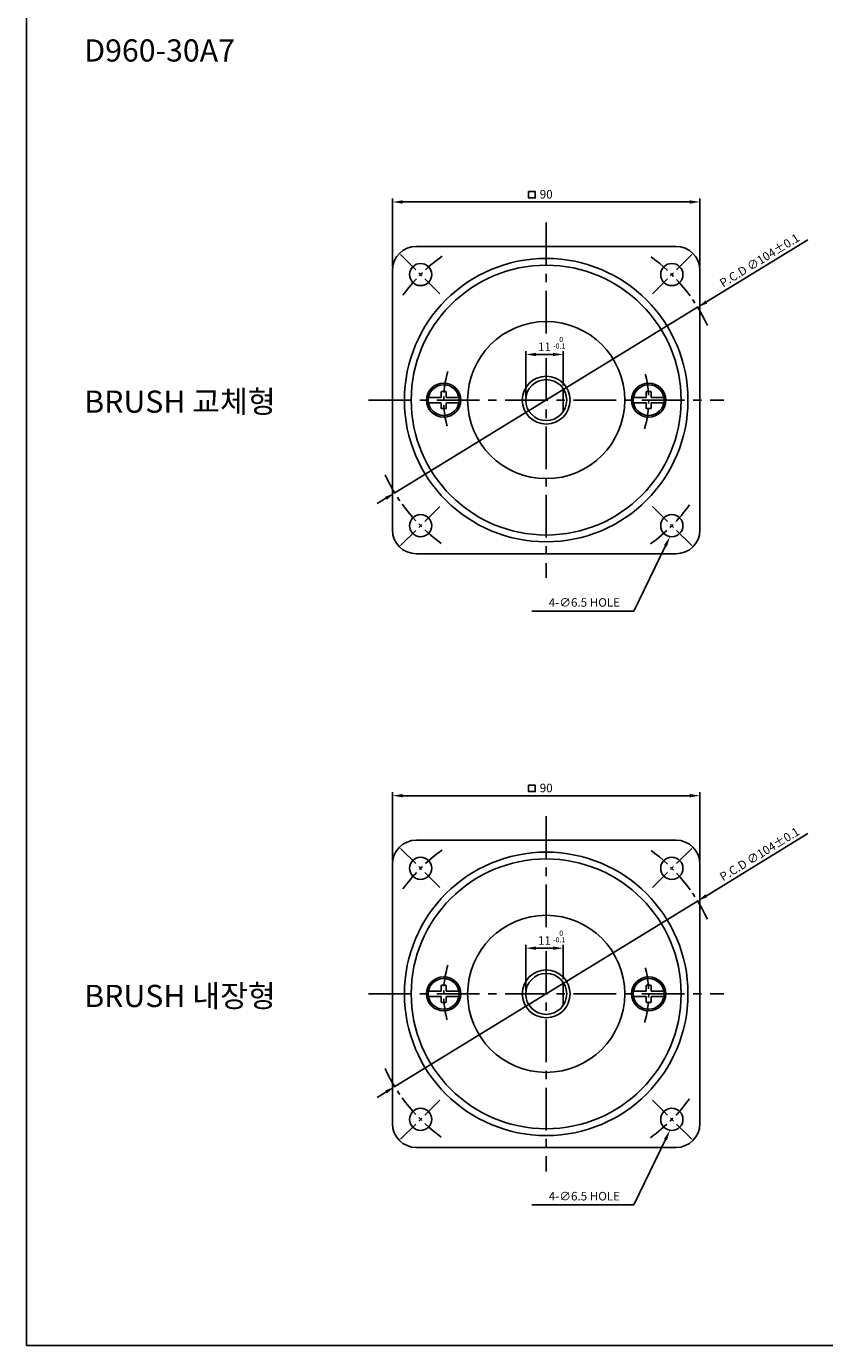
# Model space of a CAD drawing. Extents: x -773 to -277, y 1802 to 2582.
# Drawn here: x -773 to -539, y 1802 to 2188 of the extents above; entities that cross this region are included whole.
import ezdxf

# ---------------------------------------------------------------- set-up
doc = ezdxf.new("R2010")
doc.units = 0
doc.header["$LTSCALE"] = 5
doc.header["$MEASUREMENT"] = 0
doc.linetypes.add('CENTER', pattern=[2, 1.25, -0.25, 0.25, -0.25])
doc.linetypes.add('CENTER2', pattern=[28.575, 19.05, -3.175, 3.175, -3.175])
doc.layers.get('0').update_dxf_attribs({"color": 1, "linetype": 'CONTINUOUS'})
doc.layers.get('DEFPOINTS').update_dxf_attribs({"linetype": 'CONTINUOUS'})
for name, color, linetype in [('1', 3, 'CONTINUOUS'), ('3', 1, 'CENTER'), ('5', 1, 'CONTINUOUS'), ('외형선', 3, 'CONTINUOUS')]:
    doc.layers.add(name, color=color, linetype=linetype)
doc.styles.get("Standard").update_dxf_attribs({"font": 'simplex.shx', "bigfont": 'whgtxt.shx'})
doc.dimstyles.get("Standard").update_dxf_attribs({"dimscale": 0, "dimtxt": 3.75, "dimasz": 4.5, "dimexe": 1.5, "dimexo": 1.5, "dimgap": 1.5, "dimtad": 1, "dimdec": 4, "dimzin": 0, "dimdsep": 46, "dimtxsty": 'Standard', "dimcen": 0, "dimadec": 0, "dimazin": 0, "dimtfac": 1, "dimtdec": 4, "dimtix": 1, "dimtmove": 0, "dimatfit": 3, "dimfxl": 1, "dimtolj": 1, "dimtzin": 0, "dimarcsym": 0})

# ---------------------------------------------------------------- blocks, each defined once
blk = doc.blocks.new('*D81')
at = {"layer": '5', "color": 0, "lineweight": -2, "transparency": 16777216}
for p, q in [((-665.42, 2117.92), (-665.42, 2137.95)), ((-578.42, 2136.95), (-662.42, 2136.95)), ((-575.42, 2117.92), (-575.42, 2137.95))]:
    blk.add_line(p, q, dxfattribs=at)
at = {"layer": '5', "color": 0, "transparency": 16777216}
for points in [[(-662.42, 2137.45), (-662.42, 2136.45), (-665.42, 2136.95)], [(-578.42, 2137.45), (-578.42, 2136.45), (-575.42, 2136.95)]]:
    blk.add_solid(points, dxfattribs=at)
at = {"layer": 'DEFPOINTS', "color": 0, "transparency": 16777216}
for p in [(-665.42, 2136.95), (-665.42, 2116.92), (-575.42, 2116.92)]:
    blk.add_point(p, dxfattribs=at)
at = {"layer": '5', "color": 0, "transparency": 16777216, "insert": (-620.42, 2139.2), "char_height": 2.5, "attachment_point": 5}
blk.add_mtext('\\A1;90', dxfattribs=at)
blk = doc.blocks.new('*D88')
at = {"layer": '5', "color": 0, "lineweight": -2}
for p, q in [((-573.53, 2107.67), (-543.87, 2125.86)), ((-664.75, 2051.74), (-576.09, 2106.1)), ((-667.31, 2050.18), (-669.87, 2048.61))]:
    blk.add_line(p, q, dxfattribs=at)
at = {"layer": '5', "color": 0}
for points in [[(-573.79, 2108.1), (-573.27, 2107.24), (-576.09, 2106.1)], [(-667.57, 2050.6), (-667.05, 2049.75), (-664.75, 2051.74)]]:
    blk.add_solid(points, dxfattribs=at)
at = {"layer": 'DEFPOINTS', "color": 0}
for p in [(-576.09, 2106.1), (-664.75, 2051.74)]:
    blk.add_point(p, dxfattribs=at)
at = {"layer": '5', "color": 0, "insert": (-557.97, 2119.85), "char_height": 2.5, "attachment_point": 5, "rotation": 31.5117}
blk.add_mtext('\\A1;{\\Fsimplex1|c129;P.C.D ∅104%%P0.1}', dxfattribs=at)
blk = doc.blocks.new('*D100')
at = {"layer": '5', "color": 0, "lineweight": -2, "transparency": 16777216}
for p, q in [((-665.42, 1944.06), (-665.42, 1964.09)), ((-578.42, 1963.09), (-662.42, 1963.09)), ((-575.42, 1944.06), (-575.42, 1964.09))]:
    blk.add_line(p, q, dxfattribs=at)
at = {"layer": '5', "color": 0, "transparency": 16777216}
for points in [[(-662.42, 1963.59), (-662.42, 1962.59), (-665.42, 1963.09)], [(-578.42, 1963.59), (-578.42, 1962.59), (-575.42, 1963.09)]]:
    blk.add_solid(points, dxfattribs=at)
at = {"layer": 'DEFPOINTS', "color": 0, "transparency": 16777216}
for p in [(-665.42, 1963.09), (-665.42, 1943.06), (-575.42, 1943.06)]:
    blk.add_point(p, dxfattribs=at)
at = {"layer": '5', "color": 0, "transparency": 16777216, "insert": (-620.42, 1965.34), "char_height": 2.5, "attachment_point": 5}
blk.add_mtext('\\A1;90', dxfattribs=at)
blk = doc.blocks.new('*D103')
at = {"layer": '5', "color": 0, "lineweight": -2}
for p, q in [((-573.53, 1933.81), (-543.87, 1951.99)), ((-664.75, 1877.88), (-576.09, 1932.24)), ((-667.31, 1876.31), (-669.87, 1874.75))]:
    blk.add_line(p, q, dxfattribs=at)
at = {"layer": '5', "color": 0}
for points in [[(-573.79, 1934.23), (-573.27, 1933.38), (-576.09, 1932.24)], [(-667.57, 1876.74), (-667.05, 1875.89), (-664.75, 1877.88)]]:
    blk.add_solid(points, dxfattribs=at)
at = {"layer": 'DEFPOINTS', "color": 0}
for p in [(-576.09, 1932.24), (-664.75, 1877.88)]:
    blk.add_point(p, dxfattribs=at)
at = {"layer": '5', "color": 0, "insert": (-557.97, 1945.98), "char_height": 2.5, "attachment_point": 5, "rotation": 31.5117}
blk.add_mtext('\\A1;{\\Fsimplex8|c129;P.C.D ∅104%%P0.1}', dxfattribs=at)
blk = doc.blocks.new('*D110')
at = {"layer": '5', "color": 0, "lineweight": -2, "transparency": 16777216}
for p, q in [((-626.42, 2079.92), (-626.42, 2093.29)), ((-618.42, 2092.29), (-623.42, 2092.29)), ((-615.42, 2083.24), (-615.42, 2093.29))]:
    blk.add_line(p, q, dxfattribs=at)
at = {"layer": '5', "color": 0, "transparency": 16777216}
for points in [[(-623.42, 2092.79), (-623.42, 2091.79), (-626.42, 2092.29)], [(-618.42, 2092.79), (-618.42, 2091.79), (-615.42, 2092.29)]]:
    blk.add_solid(points, dxfattribs=at)
at = {"layer": 'DEFPOINTS', "color": 0, "transparency": 16777216}
for p in [(-626.42, 2092.29), (-626.42, 2078.92), (-615.42, 2082.24)]:
    blk.add_point(p, dxfattribs=at)
at = {"layer": '5', "color": 0, "transparency": 16777216, "insert": (-620.92, 2094.54), "char_height": 2.5, "attachment_point": 5}
blk.add_mtext('\\A1;11', dxfattribs=at)
blk = doc.blocks.new('*D111')
at = {"layer": '5', "color": 0, "lineweight": -2, "transparency": 16777216}
for p, q in [((-626.42, 1906.06), (-626.42, 1919.43)), ((-618.42, 1918.43), (-623.42, 1918.43)), ((-615.42, 1909.38), (-615.42, 1919.43))]:
    blk.add_line(p, q, dxfattribs=at)
at = {"layer": '5', "color": 0, "transparency": 16777216}
for points in [[(-623.42, 1918.93), (-623.42, 1917.93), (-626.42, 1918.43)], [(-618.42, 1918.93), (-618.42, 1917.93), (-615.42, 1918.43)]]:
    blk.add_solid(points, dxfattribs=at)
at = {"layer": 'DEFPOINTS', "color": 0, "transparency": 16777216}
for p in [(-626.42, 1918.43), (-626.42, 1905.06), (-615.42, 1908.38)]:
    blk.add_point(p, dxfattribs=at)
at = {"layer": '5', "color": 0, "transparency": 16777216, "insert": (-620.92, 1920.68), "char_height": 2.5, "attachment_point": 5}
blk.add_mtext('\\A1;11', dxfattribs=at)

msp = doc.modelspace()

# ---------------------------------------------------------------- linework, layer by layer
at = {"layer": '1'}
for p, q in [((-658.42123, 2123.92343), (-582.42123, 2123.92343)), ((-665.42123, 2116.92343), (-665.42123, 2040.92343)), ((-575.42123, 2116.92343), (-575.42123, 2040.92343)), ((-654.85829, 2079.67343), (-651.27123, 2079.67343)), ((-651.07123, 2081.42343), (-649.77123, 2081.42343)), ((-649.57123, 2079.67343), (-645.98417, 2079.67343)), ((-615.42123, 2075.60681), (-615.42123, 2082.24006)), ((-594.85829, 2079.67343), (-591.27123, 2079.67343)), ((-591.07123, 2081.42343), (-589.77123, 2081.42343)), ((-589.57123, 2079.67343), (-585.98417, 2079.67343)), ((-654.85829, 2078.17343), (-651.27123, 2078.17343)), ((-651.07123, 2076.42343), (-649.77123, 2076.42343)), ((-649.57123, 2078.17343), (-645.98417, 2078.17343)), ((-594.85829, 2078.17343), (-591.27123, 2078.17343)), ((-591.07123, 2076.42343), (-589.77123, 2076.42343)), ((-589.57123, 2078.17343), (-585.98417, 2078.17343)), ((-658.42123, 2033.92343), (-582.42123, 2033.92343)), ((-658.42123, 1950.06008), (-582.42123, 1950.06008)), ((-665.42123, 1943.06008), (-665.42123, 1867.06008)), ((-575.42123, 1943.06008), (-575.42123, 1867.06008)), ((-654.85829, 1905.81008), (-651.27123, 1905.81008)), ((-651.07123, 1907.56008), (-649.77123, 1907.56008)), ((-649.57123, 1905.81008), (-645.98417, 1905.81008)), ((-615.42123, 1901.74345), (-615.42123, 1908.3767)), ((-594.85829, 1905.81008), (-591.27123, 1905.81008)), ((-591.07123, 1907.56008), (-589.77123, 1907.56008)), ((-589.57123, 1905.81008), (-585.98417, 1905.81008)), ((-654.85829, 1904.31008), (-651.27123, 1904.31008)), ((-651.07123, 1902.56008), (-649.77123, 1902.56008)), ((-649.57123, 1904.31008), (-645.98417, 1904.31008)), ((-594.85829, 1904.31008), (-591.27123, 1904.31008)), ((-591.07123, 1902.56008), (-589.77123, 1902.56008)), ((-589.57123, 1904.31008), (-585.98417, 1904.31008)), ((-658.42123, 1860.06008), (-582.42123, 1860.06008))]:
    msp.add_line(p, q, dxfattribs=at)
at = {"layer": '1', "linetype": 'CENTER2'}
for p, q in [((-651.17123, 2079.77343), (-651.17123, 2081.32343)), ((-649.67123, 2079.77343), (-649.67123, 2081.32343)), ((-591.17123, 2079.77343), (-591.17123, 2081.32343)), ((-589.67123, 2079.77343), (-589.67123, 2081.32343)), ((-651.17123, 2076.52343), (-651.17123, 2078.07343)), ((-649.67123, 2076.52343), (-649.67123, 2078.07343)), ((-591.17123, 2076.52343), (-591.17123, 2078.07343)), ((-589.67123, 2076.52343), (-589.67123, 2078.07343)), ((-651.17123, 1905.91008), (-651.17123, 1907.46008)), ((-649.67123, 1905.91008), (-649.67123, 1907.46008)), ((-591.17123, 1905.91008), (-591.17123, 1907.46008)), ((-589.67123, 1905.91008), (-589.67123, 1907.46008)), ((-651.17123, 1902.66008), (-651.17123, 1904.21008)), ((-649.67123, 1902.66008), (-649.67123, 1904.21008)), ((-591.17123, 1902.66008), (-591.17123, 1904.21008)), ((-589.67123, 1902.66008), (-589.67123, 1904.21008))]:
    msp.add_line(p, q, dxfattribs=at)
at = {"layer": '1', "color": 1}
for p, q in [((-585.50421, 2036.25034), (-594.79084, 2017.10219)), ((-597.79084, 2017.10219), (-624.61493, 2017.10219)), ((-594.79084, 2017.10219), (-597.79084, 2017.10219)), ((-585.50421, 1862.38698), (-594.79084, 1843.23884)), ((-597.79084, 1843.23884), (-624.61493, 1843.23884)), ((-594.79084, 1843.23884), (-597.79084, 1843.23884))]:
    msp.add_line(p, q, dxfattribs=at)
at = {"layer": '1'}
for centre, radius in [((-620.42123, 2078.92343), 41.5), ((-657.19078, 2115.69298), 3.25), ((-620.42123, 2078.92343), 39.5), ((-583.65168, 2115.69298), 3.25), ((-620.42123, 2078.92343), 23), ((-650.42123, 2078.92343), 5), ((-650.42123, 2078.92343), 4.5), ((-650.42123, 2078.92343), 4.5), ((-620.42123, 2078.92343), 7), ((-620.42123, 2078.92343), 6), ((-590.42123, 2078.92343), 5), ((-590.42123, 2078.92343), 4.5), ((-590.42123, 2078.92343), 4.5), ((-657.19078, 2042.15388), 3.25), ((-583.65168, 2042.15388), 3.25), ((-620.42123, 1905.06008), 41.5), ((-657.19078, 1941.82963), 3.25), ((-620.42123, 1905.06008), 39.5), ((-583.65168, 1941.82963), 3.25), ((-620.42123, 1905.06008), 23), ((-650.42123, 1905.06008), 5), ((-650.42123, 1905.06008), 4.5), ((-650.42123, 1905.06008), 4.5), ((-620.42123, 1905.06008), 7), ((-620.42123, 1905.06008), 6), ((-590.42123, 1905.06008), 5), ((-590.42123, 1905.06008), 4.5), ((-590.42123, 1905.06008), 4.5), ((-657.19078, 1868.29052), 3.25), ((-583.65168, 1868.29052), 3.25)]:
    msp.add_circle(centre, radius, dxfattribs=at)
for centre, radius, start, end in [((-658.42123, 2116.92343), 7, 90, 180), ((-582.42123, 2116.92343), 7, 0, 90), ((-651.27123, 2079.77343), 0.1, 270, 0), ((-651.07123, 2081.32343), 0.1, 90, 180), ((-649.77123, 2081.32343), 0.1, 0, 90), ((-649.57123, 2079.77343), 0.1, 180, 270), ((-591.27123, 2079.77343), 0.1, 270, 0), ((-591.07123, 2081.32343), 0.1, 90, 180), ((-589.77123, 2081.32343), 0.1, 0, 90), ((-589.57123, 2079.77343), 0.1, 180, 270), ((-651.27123, 2078.07343), 0.1, 0, 90), ((-651.07123, 2076.52343), 0.1, 180, 270), ((-649.77123, 2076.52343), 0.1, 270, 0), ((-649.57123, 2078.07343), 0.1, 90, 180), ((-591.27123, 2078.07343), 0.1, 0, 90), ((-591.07123, 2076.52343), 0.1, 180, 270), ((-589.77123, 2076.52343), 0.1, 270, 0), ((-589.57123, 2078.07343), 0.1, 90, 180), ((-658.42123, 2040.92343), 7, 180, 270), ((-582.42123, 2040.92343), 7, 270, 0), ((-658.42123, 1943.06008), 7, 90, 180), ((-582.42123, 1943.06008), 7, 0, 90), ((-651.27123, 1905.91008), 0.1, 270, 0), ((-651.07123, 1907.46008), 0.1, 90, 180), ((-649.77123, 1907.46008), 0.1, 0, 90), ((-649.57123, 1905.91008), 0.1, 180, 270), ((-591.27123, 1905.91008), 0.1, 270, 0), ((-591.07123, 1907.46008), 0.1, 90, 180), ((-589.77123, 1907.46008), 0.1, 0, 90), ((-589.57123, 1905.91008), 0.1, 180, 270), ((-651.27123, 1904.21008), 0.1, 0, 90), ((-651.07123, 1902.66008), 0.1, 180, 270), ((-649.77123, 1902.66008), 0.1, 270, 0), ((-649.57123, 1904.21008), 0.1, 90, 180), ((-591.27123, 1904.21008), 0.1, 0, 90), ((-591.07123, 1902.66008), 0.1, 180, 270), ((-589.77123, 1902.66008), 0.1, 270, 0), ((-589.57123, 1904.21008), 0.1, 90, 180), ((-658.42123, 1867.06008), 7, 180, 270), ((-582.42123, 1867.06008), 7, 270, 0)]:
    msp.add_arc(centre, radius, start, end, dxfattribs=at)
at = {"layer": '1', "color": 1}
for points in [[(-585.9541, 2036.46852), (-585.05433, 2036.03215), (-584.19509, 2038.94963)], [(-585.9541, 1862.60517), (-585.05433, 1862.16879), (-584.19509, 1865.08628)]]:
    msp.add_solid(points, dxfattribs=at)
at = {"layer": '3', "ltscale": 2}
for p, q in [((-620.42123, 2130.92343), (-620.42123, 2097.07282)), ((-620.42123, 2091.16751), (-620.42123, 2026.92343)), ((-672.42123, 2078.92343), (-568.42123, 2078.92343)), ((-620.42123, 1957.06008), (-620.42123, 1923.44298)), ((-620.42123, 1917.55873), (-620.42123, 1853.06008)), ((-672.42123, 1905.06008), (-568.42123, 1905.06008))]:
    msp.add_line(p, q, dxfattribs=at)
at = {"layer": '3'}
for p, q in [((-663.02441, 2121.52661), (-651.35715, 2109.85935)), ((-577.81805, 2121.52661), (-589.48531, 2109.85935)), ((-663.02441, 2036.32025), (-651.35715, 2047.98751)), ((-577.81805, 2036.32025), (-589.48531, 2047.98751)), ((-663.02441, 1947.66326), (-651.35715, 1935.996)), ((-577.81805, 1947.66326), (-589.48531, 1935.996)), ((-663.02441, 1862.45689), (-651.35715, 1874.12415)), ((-577.81805, 1862.45689), (-589.48531, 1874.12415))]:
    msp.add_line(p, q, dxfattribs=at)
for centre, radius, start, end in [((-620.42123, 2078.92343), 52, 125.9002434, 144.0997566), ((-620.42123, 2078.92343), 52, 24.8818242, 54.0997566), ((-620.42123, 2078.92343), 30, 163.7113989, 196.2886011), ((-620.42123, 2078.92343), 30, 343.7113989, 16.2886011), ((-620.42123, 2078.92343), 52, 204.8818242, 234.0997566), ((-620.42123, 2078.92343), 52, 305.9002434, 324.0997566), ((-620.42123, 1905.06008), 52, 125.9002434, 144.0997566), ((-620.42123, 1905.06008), 52, 24.8818242, 54.0997566), ((-620.42123, 1905.06008), 30, 163.7113989, 196.2886011), ((-620.42123, 1905.06008), 30, 343.7113989, 16.2886011), ((-620.42123, 1905.06008), 52, 204.8818242, 234.0997566), ((-620.42123, 1905.06008), 52, 305.9002434, 324.0997566)]:
    msp.add_arc(centre, radius, start, end, dxfattribs=at)
at = {"layer": '5'}
for points in [[(-625.58263, 2140.00557), (-623.60797, 2140.00557), (-623.60797, 2138.12927), (-625.58263, 2138.12927)], [(-625.58263, 1966.14222), (-623.60797, 1966.14222), (-623.60797, 1964.26592), (-625.58263, 1964.26592)]]:
    msp.add_lwpolyline(points, close=True, dxfattribs=at)
at = {"layer": '외형선'}
msp.add_lwpolyline([(-772.56651, 1802.05044), (-277.37328, 1802.05044), (-277.37328, 2582.05044), (-772.56651, 2582.05044)], close=True, dxfattribs=at)

# ---------------------------------------------------------------- texts
for s, p in [('-0.1', (-618.3666, 2094.01015)), ('0', (-616.58653, 2095.93018)), ('-0.1', (-618.3666, 1920.14679)), ('0', (-616.58653, 1922.06682))]:
    msp.add_text(s, height=1.5).set_placement(p)
at = {"layer": '1', "color": 1, "char_height": 2.5, "attachment_point": 6}
for insert in [(-598.79084, 2019.35219), (-598.79084, 1845.48884)]:
    msp.add_mtext('4-∅6.5 HOLE', dxfattribs=dict(at, insert=insert))
at = {"layer": '외형선', "char_height": 6.5, "attachment_point": 1}
for s, insert in [('D960-30A7', (-755.62339, 2184.56703)), ('BRUSH 교체형', (-755.62339, 2081.72813)), ('BRUSH 내장형', (-755.62339, 1907.6995))]:
    msp.add_mtext_dynamic_manual_height_columns(s, width=70.4672157, gutter_width=12.5, heights=[0], dxfattribs=dict(at, insert=insert))

# ---------------------------------------------------------------- dimensions: what is measured, and where the dimension line sits
at = {"layer": '5'}
for base, p1, p2, override, picture, middle in [((-665.42123, 2136.95184), (-575.42123, 2116.92343), (-665.42123, 2116.92343), {"dimscale": 1, "dimtxt": 2.5, "dimasz": 3, "dimexe": 1, "dimexo": 1, "dimgap": 1, "dimzin": 9, "dimazin": 2, "dimatfit": 1}, '*D81', (-620.42123, 2139.20184)), ((-626.42123, 2092.28857), (-615.42123, 2082.24006), (-626.42123, 2078.92343), {"dimscale": 1, "dimtxt": 2.5, "dimasz": 3, "dimexe": 1, "dimexo": 1, "dimgap": 1, "dimdec": 2, "dimzin": 9, "dimazin": 2, "dimtdec": 2, "dimtix": 0, "dimatfit": 1}, '*D110', (-620.92123, 2094.53857)), ((-665.42123, 1963.08849), (-575.42123, 1943.06008), (-665.42123, 1943.06008), {"dimscale": 1, "dimtxt": 2.5, "dimasz": 3, "dimexe": 1, "dimexo": 1, "dimgap": 1, "dimzin": 9, "dimazin": 2, "dimatfit": 1}, '*D100', (-620.42123, 1965.33849)), ((-626.42123, 1918.42521), (-615.42123, 1908.3767), (-626.42123, 1905.06008), {"dimscale": 1, "dimtxt": 2.5, "dimasz": 3, "dimexe": 1, "dimexo": 1, "dimgap": 1, "dimdec": 2, "dimzin": 9, "dimazin": 2, "dimtdec": 2, "dimtix": 0, "dimatfit": 1}, '*D111', (-620.92123, 1920.67521))]:
    dim = msp.add_linear_dim(base=base, p1=p1, p2=p2, dimstyle='Standard', override=override, dxfattribs=at)
    dim.commit()
    dim.dimension.update_dxf_attribs({"geometry": picture, "text_midpoint": middle})
for p1, p2, text, picture, middle in [((-664.75295, 2051.74442), (-576.08951, 2106.10244), '{\\Fsimplex1|c129;P.C.D <>%%P0.1}', '*D88', (-556.79752, 2117.93002)), ((-664.75295, 1877.88107), (-576.08951, 1932.23908), '{\\Fsimplex8|c129;P.C.D <>%%P0.1}', '*D103', (-556.79752, 1944.06666))]:
    dim = msp.add_diameter_dim_2p(p1=p1, p2=p2, text=text, dimstyle='Standard', override={"dimscale": 1, "dimtxt": 2.5, "dimasz": 3, "dimexe": 1, "dimexo": 1, "dimgap": 1, "dimdec": 2, "dimzin": 9, "dimazin": 2, "dimtdec": 2, "dimtix": 0, "dimatfit": 1}, dxfattribs=at)
    dim.commit()
    dim.dimension.update_dxf_attribs({"geometry": picture, "text_midpoint": middle, "dimtype": 163})

doc.saveas('drawing.dxf')
